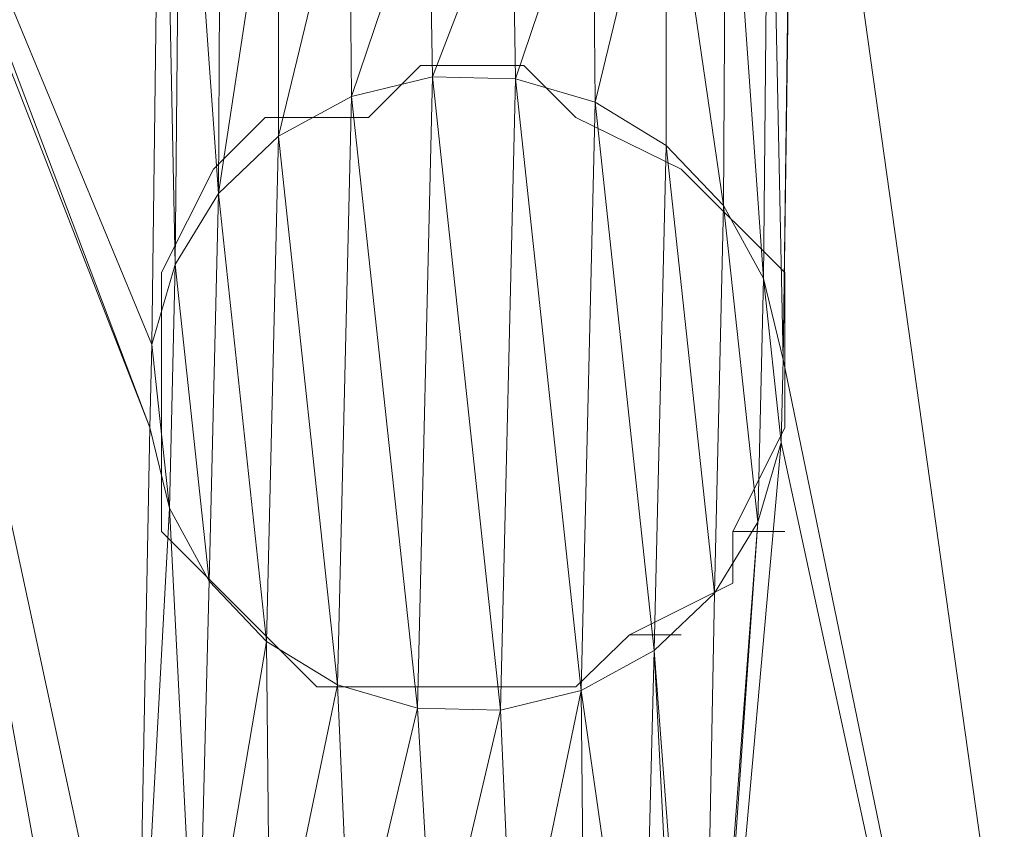
# Model space of a CAD drawing. Units: millimetres. Extents: x 1230.5 to 1265.9, y 474.6 to 485.
# Drawn here: x 1239.4 to 1239.4, y 476.8 to 476.8 of the extents above; entities that cross this region are included whole.
import ezdxf

# ---------------------------------------------------------------- set-up
doc = ezdxf.new("R2010")
doc.units = ezdxf.units.MM
doc.layers.get('0').update_dxf_attribs({"lineweight": 0})
doc.layers.add('Muebles', color=3, linetype='Continuous', lineweight=0)

# ---------------------------------------------------------------- blocks, each defined once
blk = doc.blocks.new('phoness')
at = {"layer": 'Muebles', "ltscale": 0.01, "extrusion": (0, 1, 0)}
for p, q in [((-20.74153, 24.17462, 1.34344), (-20.74153, 24.17462, 1.59344)), ((-20.67628, 24.17306, 1.34344), (-20.67628, 24.17306, 1.59344)), ((-20.80495, 24.15924, 1.34344), (-20.80495, 24.15924, 1.59344)), ((-20.61366, 24.15467, 1.34344), (-20.61366, 24.15467, 1.59344)), ((-20.86223, 24.12797, 1.34344), (-20.86223, 24.12797, 1.59344)), ((-20.55794, 24.1207, 1.34344), (-20.55794, 24.1207, 1.59344)), ((-20.90947, 24.08293, 1.34344), (-20.90947, 24.08293, 1.59344)), ((-20.51291, 24.07347, 1.34344), (-20.51291, 24.07347, 1.59344)), ((-20.94344, 24.02721, 1.34344), (-20.94344, 24.02721, 1.59344)), ((-20.48163, 24.01618, 1.34344), (-20.48163, 24.01618, 1.59344)), ((-20.96183, 23.96459, 1.34344), (-20.96183, 23.96459, 1.59344)), ((-20.46625, 23.95276, 1.34344), (-20.46625, 23.95276, 1.59344)), ((-20.96339, 23.89935, 1.34344), (-20.96339, 23.89935, 1.59344)), ((-20.46781, 23.88751, 1.34344), (-20.46781, 23.88751, 1.59344)), ((-20.94801, 23.83592, 1.34344), (-20.94801, 23.83592, 1.59344)), ((-20.4862, 23.8249, 1.34344), (-20.4862, 23.8249, 1.59344)), ((-20.91673, 23.77864, 1.34344), (-20.91673, 23.77864, 1.59344)), ((-20.52017, 23.76917, 1.34344), (-20.52017, 23.76917, 1.59344)), ((-20.8717, 23.7314, 1.34344), (-20.8717, 23.7314, 1.59344)), ((-20.56741, 23.72414, 1.34344), (-20.56741, 23.72414, 1.59344)), ((-20.81598, 23.69743, 1.34344), (-20.81598, 23.69743, 1.59344)), ((-20.62469, 23.69287, 1.34344), (-20.62469, 23.69287, 1.59344)), ((-20.75336, 23.67904, 1.34344), (-20.75336, 23.67904, 1.59344)), ((-20.68811, 23.67748, 1.34344), (-20.68811, 23.67748, 1.59344))]:
    blk.add_line(p, q, dxfattribs=at)
at = {"layer": 'Muebles', "ltscale": 0.01}
blk.add_lwpolyline([(-20.4981, 24.08408), (-20.4981, 24.00282), (-20.45748, 23.96219), (-20.45748, 23.88094), (-20.4981, 23.84031), (-20.53873, 23.75749), (-20.61999, 23.67624), (-20.74187, 23.67624), (-20.82313, 23.71686), (-20.86375, 23.71686), (-20.90438, 23.79812), (-20.94501, 23.84031), (-20.94501, 24.04345), (-20.82313, 24.16533), (-20.61999, 24.16533), (-20.53873, 24.12471)], close=True, dxfattribs=at)
for points in [[(-20.94501, 24.04345), (-20.82313, 24.16533)], [(-20.82313, 24.16533), (-20.61999, 24.16533)], [(-20.53873, 24.12471), (-20.61999, 24.16533)], [(-20.4981, 24.08408), (-20.53873, 24.12471)], [(-20.4981, 24.00282), (-20.4981, 24.08408)], [(-20.94501, 23.84031), (-20.94501, 24.04345)], [(-20.45748, 23.96219), (-20.4981, 24.00282)], [(-20.45748, 23.88094), (-20.45748, 23.96219)], [(-20.4981, 23.84031), (-20.45748, 23.88094)], [(-20.94501, 23.84031), (-20.90438, 23.79812)], [(-20.53873, 23.75749), (-20.4981, 23.84031)], [(-20.90438, 23.79812), (-20.86375, 23.71686)], [(-20.61999, 23.67624), (-20.53873, 23.75749)], [(-20.86375, 23.71686), (-20.82313, 23.71686)], [(-20.82313, 23.71686), (-20.74187, 23.67624)], [(-20.74187, 23.67624), (-20.61999, 23.67624)]]:
    blk.add_lwpolyline(points, dxfattribs=at)
at = {"layer": 'Muebles', "ltscale": 0.01, "flags": 128}
for points in [[(-20.90438, 23.79812), (-20.90438, 23.75749)], [(-20.82313, 23.71686), (-20.82313, 23.67624)]]:
    blk.add_lwpolyline(points, dxfattribs=at)
at = {"layer": 'Muebles', "ltscale": 0.01}
for points in [[(-20.46781, 23.88751, 1.34344), (-20.46625, 23.95276, 1.34344), (-20.48163, 24.01618, 1.34344), (-20.51291, 24.07347, 1.34344), (-20.55794, 24.1207, 1.34344), (-20.61366, 24.15467, 1.34344), (-20.67628, 24.17306, 1.34344), (-20.74153, 24.17462, 1.34344), (-20.80495, 24.15924, 1.34344), (-20.86223, 24.12797, 1.34344), (-20.90947, 24.08293, 1.34344), (-20.94344, 24.02721, 1.34344), (-20.96183, 23.96459, 1.34344), (-20.96339, 23.89935, 1.34344), (-20.94801, 23.83592, 1.34344), (-20.91673, 23.77864, 1.34344), (-20.8717, 23.7314, 1.34344), (-20.81598, 23.69743, 1.34344), (-20.75336, 23.67904, 1.34344), (-20.68811, 23.67748, 1.34344), (-20.62469, 23.69287, 1.34344), (-20.56741, 23.72414, 1.34344), (-20.52017, 23.76917, 1.34344), (-20.4862, 23.8249, 1.34344), (-20.46781, 23.88751, 1.34344)], [(-20.55794, 24.1207, 1.59344), (-20.61366, 24.15467, 1.59344), (-20.67628, 24.17306, 1.59344), (-20.74153, 24.17462, 1.59344), (-20.80495, 24.15924, 1.59344), (-20.86223, 24.12797, 1.59344), (-20.90947, 24.08293, 1.59344), (-20.94344, 24.02721, 1.59344), (-20.96183, 23.96459, 1.59344), (-20.96339, 23.89935, 1.59344), (-20.94801, 23.83592, 1.59344), (-20.91673, 23.77864, 1.59344), (-20.8717, 23.7314, 1.59344), (-20.81598, 23.69743, 1.59344), (-20.75336, 23.67904, 1.59344), (-20.68811, 23.67748, 1.59344), (-20.62469, 23.69287, 1.59344), (-20.56741, 23.72414, 1.59344), (-20.52017, 23.76917, 1.59344), (-20.4862, 23.8249, 1.59344), (-20.46781, 23.88751, 1.59344), (-20.46625, 23.95276, 1.59344), (-20.48163, 24.01618, 1.59344), (-20.51291, 24.07347, 1.59344), (-20.55794, 24.1207, 1.59344)]]:
    blk.add_polyline3d(points, close=True, dxfattribs=at)
mesh = blk.add_polyface(dxfattribs=at)
corners = [(-18.73015, 29.23839, -0.15656), (-25.98015, 19.98839, -0.15656), (-18.73015, 19.98839, -0.15656), (-25.98015, 29.23839, -0.15656)]
mesh.append_faces([[corners[k] for k in face] for face in [(0, 1, 2), (1, 0, 3)]], dxfattribs={"vtx0": -1})
mesh = blk.add_polyface(dxfattribs=at)
corners = [(-20.91673, 23.77864, 1.34344), (-21.40498, 23.74149, 1.34344), (-20.8717, 23.7314, 1.34344), (-21.34156, 23.75687, 1.34344), (-21.28428, 23.78814, 1.34344), (-20.94801, 23.83592, 1.34344), (-21.23704, 23.83317, 1.34344), (-21.20307, 23.8889, 1.34344), (-20.96339, 23.89935, 1.34344), (-21.18468, 23.95152, 1.34344), (-20.96183, 23.96459, 1.34344), (-21.18312, 24.01676, 1.34344), (-20.94344, 24.02721, 1.34344), (-21.1985, 24.08019, 1.34344), (-20.90947, 24.08293, 1.34344), (-21.22978, 24.13747, 1.34344), (-20.86223, 24.12797, 1.34344), (-20.80495, 24.15924, 1.34344), (-21.27481, 24.18471, 1.34344), (-20.74153, 24.17462, 1.34344), (-22.23536, 23.35849, 1.34344), (-23.31392, 20.44694, 1.34344), (-22.23536, 20.35849, 1.34344), (-23.31392, 28.94694, 1.34344), (-21.66488, 23.89993, 1.34344), (-21.63361, 23.84264, 1.34344), (-21.58857, 23.79541, 1.34344), (-21.53285, 23.76144, 1.34344), (-21.47023, 23.74304, 1.34344), (-20.75336, 23.67904, 1.34344), (-20.68811, 23.67748, 1.34344), (-20.02824, 23.66838, 1.34344), (-20.81598, 23.69743, 1.34344), (-21.67203, 24.65691, 1.34344), (-21.52182, 24.22324, 1.34344), (-21.4584, 24.23863, 1.34344), (-21.47738, 24.50003, 1.34344), (-20.81043, 24.4084, 1.34344), (-20.74518, 24.40684, 1.34344), (-18.82659, 20.08944, 1.34344), (-19.48536, 20.35849, 1.34344), (-25.82029, 20.08944, 1.34344), (-20.02512, 24.45386, 1.34344), (-21.33053, 24.21868, 1.34344), (-21.39315, 24.23707, 1.34344), (-25.56392, 20.44694, 1.34344), (-25.82029, 29.13735, 1.34344)]
mesh.append_faces([[corners[k] for k in face] for face in [(0, 1, 2), (1, 0, 3), (3, 0, 4), (4, 5, 6), (6, 5, 7), (7, 8, 9), (9, 10, 11), (11, 12, 13), (13, 14, 15), (15, 17, 18), (20, 21, 22), (21, 20, 23), (24, 20, 25), (25, 20, 26), (26, 20, 27), (27, 20, 28), (29, 20, 30), (28, 32, 1), (37, 35, 38), (39, 40, 41), (18, 42, 43), (43, 42, 44), (44, 42, 35), (41, 45, 46), (22, 41, 40), (45, 22, 21)]], dxfattribs={"vtx0": -1, "vtx1": -1})
mesh.append_faces([[corners[k] for k in face] for face in [(28, 20, 29), (30, 20, 31), (36, 35, 37), (19, 42, 18), (35, 42, 38), (45, 41, 22)]], dxfattribs={"vtx0": -1, "vtx1": -1, "vtx2": -1})
mesh.append_faces([[corners[k] for k in face] for face in [(4, 0, 5), (7, 5, 8), (9, 8, 10), (11, 10, 12), (13, 12, 14), (15, 14, 16), (15, 16, 17), (18, 17, 19), (28, 29, 32), (1, 32, 2), (33, 34, 35)]], dxfattribs={"vtx0": -1, "vtx2": -1})
mesh = blk.add_polyface(dxfattribs=at)
corners = [(-23.31392, 28.94694, 1.34344), (-22.23536, 23.35849, 1.34344), (-21.66488, 23.89993, 1.34344), (-21.68026, 23.96335, 1.34344), (-21.6787, 24.02859, 1.34344), (-21.66031, 24.09121, 1.34344), (-21.62634, 24.14694, 1.34344), (-21.5791, 24.19197, 1.34344), (-21.52182, 24.22324, 1.34344), (-21.67203, 24.65691, 1.34344), (-21.68741, 24.72033, 1.34344), (-21.68585, 24.78558, 1.34344), (-21.66746, 24.8482, 1.34344), (-21.63349, 24.90392, 1.34344), (-21.58625, 24.94895, 1.34344), (-21.52897, 24.98023, 1.34344), (-21.46555, 24.99561, 1.34344), (-21.64159, 25.40163, 1.34344), (-21.65697, 25.46505, 1.34344), (-21.65541, 25.5303, 1.34344), (-21.63702, 25.59292, 1.34344), (-21.60305, 25.64864, 1.34344), (-21.55581, 25.69367, 1.34344), (-22.2231, 26.98284, 1.34344), (-21.49853, 25.72495, 1.34344), (-21.43511, 25.74033, 1.34344), (-21.57287, 26.01116, 1.34344), (-21.60414, 26.06844, 1.34344), (-21.61952, 26.13187, 1.34344), (-21.61796, 26.19711, 1.34344), (-21.59957, 26.25973, 1.34344), (-21.5656, 26.31546, 1.34344), (-21.51836, 26.36049, 1.34344), (-21.46108, 26.39176, 1.34344), (-22.2231, 27.34914, 1.34344), (-22.2231, 27.71543, 1.34344), (-22.2231, 28.00168, 1.34344), (-22.2231, 28.31476, 1.34344), (-22.2231, 28.55331, 1.34344), (-22.2231, 28.76562, 1.34344), (-22.2231, 28.98284, 1.34344), (-25.56392, 28.94694, 1.34344), (-25.82029, 29.13735, 1.34344), (-25.56392, 20.44694, 1.34344), (-18.82659, 29.13735, 1.34344)]
mesh.append_faces([[corners[k] for k in face] for face in [(0, 40, 41), (42, 40, 44)]], dxfattribs={"vtx0": -1, "vtx1": -1})
mesh.append_faces([[corners[k] for k in face] for face in [(0, 1, 2), (0, 8, 9), (0, 16, 17), (0, 22, 23), (23, 25, 26), (42, 41, 40)]], dxfattribs={"vtx0": -1, "vtx1": -1, "vtx2": -1})
mesh.append_faces([[corners[k] for k in face] for face in [(0, 2, 3), (0, 3, 4), (0, 4, 5), (0, 5, 6), (0, 6, 7), (0, 7, 8), (0, 9, 10), (0, 10, 11), (0, 11, 12), (0, 12, 13), (0, 13, 14), (0, 14, 15), (0, 15, 16), (0, 17, 18), (0, 18, 19), (0, 19, 20), (0, 20, 21), (0, 21, 22), (23, 22, 24), (23, 24, 25), (23, 26, 27), (23, 27, 28), (23, 28, 29), (23, 29, 30), (23, 30, 31), (23, 31, 32), (23, 32, 33), (0, 23, 34), (0, 34, 35), (0, 35, 36), (0, 36, 37), (0, 37, 38), (0, 38, 39), (0, 39, 40), (42, 43, 41)]], dxfattribs={"vtx0": -1, "vtx2": -1})
mesh = blk.add_polyface(dxfattribs=at)
corners = [(-20.09628, 25.85912, 1.34344), (-21.43511, 25.74033, 1.34344), (-20.03104, 25.85756, 1.34344), (-21.40949, 25.91156, 1.34344), (-20.1589, 25.87751, 1.34344), (-20.75952, 25.89429, 1.34344), (-20.69427, 25.89273, 1.34344), (-18.98703, 26.98284, 1.34344), (-18.82659, 20.08944, 1.34344), (-18.82659, 29.13735, 1.34344), (-19.82321, 24.60127, 1.34344), (-19.80482, 24.66389, 1.34344), (-19.80326, 24.72914, 1.34344), (-19.81864, 24.79256, 1.34344), (-19.84991, 24.84984, 1.34344), (-19.89495, 24.89708, 1.34344), (-19.95067, 24.93105, 1.34344), (-20.01329, 24.94944, 1.34344), (-19.84326, 25.30377, 1.34344), (-19.82487, 25.36638, 1.34344), (-19.82331, 25.43163, 1.34344), (-19.83869, 25.49505, 1.34344), (-20.09858, 25.65349, 1.34344), (-19.8631, 25.94925, 1.34344), (-19.91033, 25.90422, 1.34344), (-19.96762, 25.87294, 1.34344), (-20.63522, 25.6651, 1.34344), (-20.69784, 25.68349, 1.34344), (-20.76308, 25.68505, 1.34344), (-21.25152, 25.68641, 1.34344), (-21.30724, 25.72038, 1.34344), (-20.21463, 25.91148, 1.34344), (-20.63085, 25.90811, 1.34344), (-20.57357, 25.93938, 1.34344), (-20.25966, 25.95872, 1.34344), (-20.52633, 25.98442, 1.34344), (-20.29093, 26.016, 1.34344), (-20.50776, 25.33533, 1.34344), (-20.30507, 25.31479, 1.34344), (-20.32045, 25.37822, 1.34344), (-20.48937, 25.39794, 1.34344), (-20.31889, 25.44346, 1.34344), (-20.48781, 25.46319, 1.34344), (-20.3005, 25.50608, 1.34344), (-20.50319, 25.52661, 1.34344), (-20.26653, 25.5618, 1.34344), (-20.53446, 25.5839, 1.34344), (-20.21929, 25.60684, 1.34344), (-20.5795, 25.63113, 1.34344), (-20.16201, 25.63811, 1.34344)]
mesh.append_faces([[corners[k] for k in face] for face in [(0, 1, 2), (5, 4, 6), (10, 7, 11), (11, 7, 12), (12, 7, 13), (13, 7, 14), (14, 7, 15), (15, 7, 16), (16, 7, 17), (18, 7, 19), (19, 7, 20), (20, 7, 21), (26, 25, 27), (27, 2, 28), (29, 2, 30), (31, 6, 4), (6, 31, 32), (32, 31, 33), (33, 34, 35), (37, 39, 40), (40, 41, 42), (42, 43, 44), (44, 45, 46), (46, 47, 48), (48, 49, 26)]], dxfattribs={"vtx0": -1, "vtx1": -1})
mesh.append_faces([[corners[k] for k in face] for face in [(3, 4, 5), (17, 7, 18), (22, 25, 26), (28, 2, 29)]], dxfattribs={"vtx0": -1, "vtx1": -1, "vtx2": -1})
mesh.append_faces([[corners[k] for k in face] for face in [(3, 0, 4), (7, 8, 9), (22, 23, 24), (22, 24, 25), (27, 25, 2), (33, 31, 34), (35, 34, 36), (37, 38, 39), (40, 39, 41), (42, 41, 43), (44, 43, 45), (46, 45, 47), (48, 47, 49), (26, 49, 22)]], dxfattribs={"vtx0": -1, "vtx2": -1})
mesh = blk.add_polyface(dxfattribs=at)
corners = [(-20.1561, 23.68833, 1.34344), (-20.68811, 23.67748, 1.34344), (-20.09349, 23.66994, 1.34344), (-20.62469, 23.69287, 1.34344), (-20.21183, 23.7223, 1.34344), (-20.56741, 23.72414, 1.34344), (-20.25686, 23.76954, 1.34344), (-20.52017, 23.76917, 1.34344), (-20.4862, 23.8249, 1.34344), (-20.28813, 23.82682, 1.34344), (-20.46781, 23.88751, 1.34344), (-20.30352, 23.89025, 1.34344), (-20.46625, 23.95276, 1.34344), (-20.30196, 23.95549, 1.34344), (-20.48163, 24.01618, 1.34344), (-20.28357, 24.01811, 1.34344), (-20.51291, 24.07347, 1.34344), (-20.2496, 24.07383, 1.34344), (-20.55794, 24.1207, 1.34344), (-20.20236, 24.11887, 1.34344), (-20.14508, 24.15014, 1.34344), (-20.61366, 24.15467, 1.34344), (-20.08165, 24.16552, 1.34344), (-20.67628, 24.17306, 1.34344), (-20.62448, 24.4535, 1.34344), (-20.09037, 24.45542, 1.34344), (-20.57724, 24.49853, 1.34344), (-20.02512, 24.45386, 1.34344), (-20.02824, 23.66838, 1.34344), (-19.48536, 20.35849, 1.34344), (-18.82659, 20.08944, 1.34344), (-18.98703, 26.98284, 1.34344), (-19.48536, 23.35849, 1.34344), (-19.80793, 23.87841, 1.34344), (-19.82633, 23.8158, 1.34344), (-19.8603, 23.76007, 1.34344), (-19.90753, 23.71504, 1.34344), (-19.96482, 23.68376, 1.34344), (-22.23536, 23.35849, 1.34344), (-19.95379, 24.14557, 1.34344), (-19.82321, 24.60127, 1.34344), (-20.01641, 24.16396, 1.34344), (-19.85718, 24.54555, 1.34344), (-19.90442, 24.50051, 1.34344), (-19.9617, 24.46924, 1.34344), (-20.74153, 24.17462, 1.34344), (-20.74518, 24.40684, 1.34344), (-20.68176, 24.42223, 1.34344)]
mesh.append_faces([[corners[k] for k in face] for face in [(0, 1, 2), (1, 0, 3), (3, 4, 5), (5, 6, 7), (7, 6, 8), (8, 9, 10), (10, 11, 12), (12, 13, 14), (14, 15, 16), (16, 17, 18), (18, 20, 21), (21, 22, 23), (24, 25, 26), (25, 24, 27), (29, 31, 32), (32, 28, 38), (39, 40, 41), (41, 40, 22), (23, 44, 45), (46, 27, 47), (47, 27, 24)]], dxfattribs={"vtx0": -1, "vtx1": -1})
mesh.append_faces([[corners[k] for k in face] for face in [(29, 30, 31), (22, 44, 23)]], dxfattribs={"vtx0": -1, "vtx1": -1, "vtx2": -1})
mesh.append_faces([[corners[k] for k in face] for face in [(3, 0, 4), (5, 4, 6), (8, 6, 9), (10, 9, 11), (12, 11, 13), (14, 13, 15), (16, 15, 17), (18, 17, 19), (18, 19, 20), (21, 20, 22), (1, 28, 2), (32, 33, 34), (32, 34, 35), (32, 35, 36), (32, 36, 37), (32, 37, 28), (22, 40, 42), (22, 42, 43), (22, 43, 44), (45, 44, 27)]], dxfattribs={"vtx0": -1, "vtx2": -1})
mesh = blk.add_polyface(dxfattribs=at)
corners = [(-20.57724, 24.49853, 1.34344), (-20.09037, 24.45542, 1.34344), (-20.15299, 24.47381, 1.34344), (-20.20871, 24.50778, 1.34344), (-20.54327, 24.55426, 1.34344), (-20.25374, 24.55502, 1.34344), (-20.52488, 24.61687, 1.34344), (-20.28502, 24.6123, 1.34344), (-20.3004, 24.67572, 1.34344), (-20.52332, 24.68212, 1.34344), (-20.29884, 24.74097, 1.34344), (-20.5387, 24.74554, 1.34344), (-20.28045, 24.80359, 1.34344), (-20.56998, 24.80283, 1.34344), (-20.61501, 24.85006, 1.34344), (-20.24648, 24.85931, 1.34344), (-20.67073, 24.88403, 1.34344), (-20.19924, 24.90434, 1.34344), (-20.73335, 24.90242, 1.34344), (-20.7986, 24.90398, 1.34344), (-20.11042, 25.15791, 1.34344), (-21.46555, 24.99561, 1.34344), (-20.04517, 25.15635, 1.34344), (-20.77492, 25.18947, 1.34344), (-20.70967, 25.18791, 1.34344), (-20.17303, 25.1763, 1.34344), (-19.48536, 23.35849, 1.34344), (-18.98703, 26.98284, 1.34344), (-19.80793, 23.87841, 1.34344), (-19.80638, 23.94366, 1.34344), (-19.82176, 24.00708, 1.34344), (-19.85303, 24.06437, 1.34344), (-19.89807, 24.1116, 1.34344), (-19.95379, 24.14557, 1.34344), (-19.82321, 24.60127, 1.34344), (-20.01329, 24.94944, 1.34344), (-19.84326, 25.30377, 1.34344), (-19.87723, 25.24804, 1.34344), (-20.07854, 24.951, 1.34344), (-19.92447, 25.20301, 1.34344), (-19.98175, 25.17173, 1.34344), (-21.33768, 24.97566, 1.34344), (-20.22876, 25.21027, 1.34344), (-20.64625, 25.20329, 1.34344), (-20.58896, 25.23457, 1.34344), (-20.27379, 25.25751, 1.34344), (-20.54173, 25.2796, 1.34344), (-20.30507, 25.31479, 1.34344), (-20.50776, 25.33533, 1.34344), (-21.28196, 24.94169, 1.34344), (-20.14196, 24.93562, 1.34344)]
mesh.append_faces([[corners[k] for k in face] for face in [(0, 3, 4), (4, 5, 6), (6, 8, 9), (9, 10, 11), (11, 12, 13), (13, 12, 14), (14, 15, 16), (16, 17, 18), (18, 17, 19), (20, 21, 22), (23, 20, 24), (28, 27, 29), (29, 27, 30), (30, 27, 31), (31, 27, 32), (32, 27, 33), (35, 37, 38), (42, 24, 25), (24, 42, 43), (43, 42, 44), (44, 45, 46), (46, 47, 48)]], dxfattribs={"vtx0": -1, "vtx1": -1})
mesh.append_faces([[corners[k] for k in face] for face in [(26, 27, 28), (33, 27, 34), (38, 22, 41)]], dxfattribs={"vtx0": -1, "vtx1": -1, "vtx2": -1})
mesh.append_faces([[corners[k] for k in face] for face in [(0, 1, 2), (0, 2, 3), (4, 3, 5), (6, 5, 7), (6, 7, 8), (9, 8, 10), (11, 10, 12), (14, 12, 15), (16, 15, 17), (24, 20, 25), (35, 36, 37), (38, 37, 39), (38, 39, 40), (38, 40, 22), (44, 42, 45), (46, 45, 47), (49, 17, 50), (49, 50, 38)]], dxfattribs={"vtx0": -1, "vtx2": -1})
mesh = blk.add_polyface(dxfattribs=at)
corners = [(-21.67203, 24.65691, 1.34344), (-21.4584, 24.23863, 1.34344), (-21.64076, 24.59963, 1.34344), (-21.59572, 24.55239, 1.34344), (-21.54, 24.51842, 1.34344), (-21.47738, 24.50003, 1.34344), (-20.81043, 24.4084, 1.34344), (-20.87305, 24.42679, 1.34344), (-20.92877, 24.46076, 1.34344), (-21.41214, 24.49847, 1.34344), (-21.64159, 25.40163, 1.34344), (-21.46555, 24.99561, 1.34344), (-21.61031, 25.34435, 1.34344), (-21.56528, 25.29711, 1.34344), (-21.50956, 25.26314, 1.34344), (-21.44694, 25.24475, 1.34344), (-20.77492, 25.18947, 1.34344), (-20.11042, 25.15791, 1.34344), (-20.83753, 25.20786, 1.34344), (-21.38169, 25.24319, 1.34344), (-20.89326, 25.24183, 1.34344), (-21.33768, 24.97566, 1.34344), (-20.04517, 25.15635, 1.34344), (-21.4003, 24.99405, 1.34344), (-20.93829, 25.28907, 1.34344), (-21.31827, 25.25857, 1.34344), (-21.26099, 25.28984, 1.34344), (-20.96957, 25.34635, 1.34344), (-21.21375, 25.33488, 1.34344), (-20.97381, 24.508, 1.34344), (-21.34871, 24.51385, 1.34344), (-21.00508, 24.56528, 1.34344), (-21.29143, 24.54512, 1.34344), (-21.24419, 24.59016, 1.34344), (-21.02046, 24.62871, 1.34344), (-21.21022, 24.64588, 1.34344), (-21.0189, 24.69395, 1.34344), (-21.19183, 24.7085, 1.34344), (-21.00051, 24.75657, 1.34344), (-21.19027, 24.77374, 1.34344), (-20.96654, 24.81229, 1.34344), (-21.20565, 24.83717, 1.34344), (-20.9193, 24.85733, 1.34344), (-21.23693, 24.89445, 1.34344), (-20.86202, 24.8886, 1.34344), (-20.7986, 24.90398, 1.34344), (-21.28196, 24.94169, 1.34344), (-20.19924, 24.90434, 1.34344), (-20.07854, 24.951, 1.34344)]
mesh.append_faces([[corners[k] for k in face] for face in [(0, 1, 2), (2, 1, 3), (3, 1, 4), (4, 1, 5), (5, 8, 9), (10, 11, 12), (12, 11, 13), (13, 11, 14), (14, 11, 15), (15, 18, 19), (21, 22, 23), (23, 22, 11), (24, 19, 20), (19, 24, 25), (25, 24, 26), (26, 27, 28), (29, 9, 8), (9, 29, 30), (30, 31, 32), (32, 31, 33), (33, 34, 35), (35, 36, 37), (37, 38, 39), (39, 40, 41), (41, 42, 43), (43, 45, 46), (46, 48, 21)]], dxfattribs={"vtx0": -1, "vtx1": -1})
mesh.append_faces([[corners[k] for k in face] for face in [(15, 11, 16), (16, 11, 17), (46, 45, 47)]], dxfattribs={"vtx0": -1, "vtx1": -1, "vtx2": -1})
mesh.append_faces([[corners[k] for k in face] for face in [(5, 6, 7), (5, 7, 8), (15, 16, 18), (19, 18, 20), (26, 24, 27), (30, 29, 31), (33, 31, 34), (35, 34, 36), (37, 36, 38), (39, 38, 40), (41, 40, 42), (43, 42, 44), (43, 44, 45)]], dxfattribs={"vtx0": -1, "vtx2": -1})
mesh = blk.add_polyface(dxfattribs=at)
corners = [(-20.62469, 23.69287, 1.59344), (-20.75336, 23.67904, 1.59344), (-20.68811, 23.67748, 1.59344), (-20.81598, 23.69743, 1.59344), (-20.56741, 23.72414, 1.59344), (-20.8717, 23.7314, 1.59344), (-20.52017, 23.76917, 1.59344), (-20.91673, 23.77864, 1.59344), (-20.4862, 23.8249, 1.59344), (-20.94801, 23.83592, 1.59344), (-20.46781, 23.88751, 1.59344), (-20.96339, 23.89935, 1.59344), (-20.46625, 23.95276, 1.59344), (-20.96183, 23.96459, 1.59344), (-20.48163, 24.01618, 1.59344), (-20.94344, 24.02721, 1.59344), (-20.51291, 24.07347, 1.59344), (-20.90947, 24.08293, 1.59344), (-20.55794, 24.1207, 1.59344), (-20.86223, 24.12797, 1.59344), (-20.61366, 24.15467, 1.59344), (-20.80495, 24.15924, 1.59344), (-20.67628, 24.17306, 1.59344), (-20.74153, 24.17462, 1.59344)]
mesh.append_faces([[corners[k] for k in face] for face in [(0, 1, 2), (21, 22, 23)]], dxfattribs={"vtx0": -1})
mesh.append_faces([[corners[k] for k in face] for face in [(1, 0, 3), (3, 4, 5), (5, 6, 7), (7, 8, 9), (9, 10, 11), (11, 12, 13), (13, 14, 15), (15, 16, 17), (17, 18, 19), (19, 20, 21)]], dxfattribs={"vtx0": -1, "vtx1": -1})
mesh.append_faces([[corners[k] for k in face] for face in [(3, 0, 4), (5, 4, 6), (7, 6, 8), (9, 8, 10), (11, 10, 12), (13, 12, 14), (15, 14, 16), (17, 16, 18), (19, 18, 20), (21, 20, 22)]], dxfattribs={"vtx0": -1, "vtx2": -1})
mesh = blk.add_polyface(dxfattribs=at)
corners = [(-20.74153, 24.17462, 1.59344), (-20.80495, 24.15924, 1.34344), (-20.80495, 24.15924, 1.59344), (-20.74153, 24.17462, 1.34344)]
mesh.append_faces([[corners[k] for k in face] for face in [(0, 1, 2), (1, 0, 3)]], dxfattribs={"vtx0": -1})
mesh = blk.add_polyface(dxfattribs=at)
corners = [(-20.67628, 24.17306, 1.59344), (-20.74153, 24.17462, 1.34344), (-20.74153, 24.17462, 1.59344), (-20.67628, 24.17306, 1.34344)]
mesh.append_faces([[corners[k] for k in face] for face in [(0, 1, 2), (1, 0, 3)]], dxfattribs={"vtx0": -1})
mesh = blk.add_polyface(dxfattribs=at)
corners = [(-20.61366, 24.15467, 1.59344), (-20.67628, 24.17306, 1.34344), (-20.67628, 24.17306, 1.59344), (-20.61366, 24.15467, 1.34344)]
mesh.append_faces([[corners[k] for k in face] for face in [(0, 1, 2), (1, 0, 3)]], dxfattribs={"vtx0": -1})
mesh = blk.add_polyface(dxfattribs=at)
corners = [(-20.80495, 24.15924, 1.59344), (-20.86223, 24.12797, 1.34344), (-20.86223, 24.12797, 1.59344), (-20.80495, 24.15924, 1.34344)]
mesh.append_faces([[corners[k] for k in face] for face in [(0, 1, 2), (1, 0, 3)]], dxfattribs={"vtx0": -1})
mesh = blk.add_polyface(dxfattribs=at)
corners = [(-20.55794, 24.1207, 1.59344), (-20.61366, 24.15467, 1.34344), (-20.61366, 24.15467, 1.59344), (-20.55794, 24.1207, 1.34344)]
mesh.append_faces([[corners[k] for k in face] for face in [(0, 1, 2), (1, 0, 3)]], dxfattribs={"vtx0": -1})
mesh = blk.add_polyface(dxfattribs=at)
corners = [(-20.86223, 24.12797, 1.59344), (-20.90947, 24.08293, 1.34344), (-20.90947, 24.08293, 1.59344), (-20.86223, 24.12797, 1.34344)]
mesh.append_faces([[corners[k] for k in face] for face in [(0, 1, 2), (1, 0, 3)]], dxfattribs={"vtx0": -1})
mesh = blk.add_polyface(dxfattribs=at)
corners = [(-20.51291, 24.07347, 1.34344), (-20.55794, 24.1207, 1.59344), (-20.51291, 24.07347, 1.59344), (-20.55794, 24.1207, 1.34344)]
mesh.append_faces([[corners[k] for k in face] for face in [(0, 1, 2), (1, 0, 3)]], dxfattribs={"vtx0": -1})
mesh = blk.add_polyface(dxfattribs=at)
corners = [(-20.90947, 24.08293, 1.34344), (-20.94344, 24.02721, 1.59344), (-20.90947, 24.08293, 1.59344), (-20.94344, 24.02721, 1.34344)]
mesh.append_faces([[corners[k] for k in face] for face in [(0, 1, 2), (1, 0, 3)]], dxfattribs={"vtx0": -1})
mesh = blk.add_polyface(dxfattribs=at)
corners = [(-20.48163, 24.01618, 1.34344), (-20.51291, 24.07347, 1.59344), (-20.48163, 24.01618, 1.59344), (-20.51291, 24.07347, 1.34344)]
mesh.append_faces([[corners[k] for k in face] for face in [(0, 1, 2), (1, 0, 3)]], dxfattribs={"vtx0": -1})
mesh = blk.add_polyface(dxfattribs=at)
corners = [(-20.94344, 24.02721, 1.34344), (-20.96183, 23.96459, 1.59344), (-20.94344, 24.02721, 1.59344), (-20.96183, 23.96459, 1.34344)]
mesh.append_faces([[corners[k] for k in face] for face in [(0, 1, 2), (1, 0, 3)]], dxfattribs={"vtx0": -1})
mesh = blk.add_polyface(dxfattribs=at)
corners = [(-20.46625, 23.95276, 1.34344), (-20.48163, 24.01618, 1.59344), (-20.46625, 23.95276, 1.59344), (-20.48163, 24.01618, 1.34344)]
mesh.append_faces([[corners[k] for k in face] for face in [(0, 1, 2), (1, 0, 3)]], dxfattribs={"vtx0": -1})
mesh = blk.add_polyface(dxfattribs=at)
corners = [(-20.96183, 23.96459, 1.34344), (-20.96339, 23.89935, 1.59344), (-20.96183, 23.96459, 1.59344), (-20.96339, 23.89935, 1.34344)]
mesh.append_faces([[corners[k] for k in face] for face in [(0, 1, 2), (1, 0, 3)]], dxfattribs={"vtx0": -1})
mesh = blk.add_polyface(dxfattribs=at)
corners = [(-20.46781, 23.88751, 1.34344), (-20.46625, 23.95276, 1.59344), (-20.46781, 23.88751, 1.59344), (-20.46625, 23.95276, 1.34344)]
mesh.append_faces([[corners[k] for k in face] for face in [(0, 1, 2), (1, 0, 3)]], dxfattribs={"vtx0": -1})
mesh = blk.add_polyface(dxfattribs=at)
corners = [(-20.96339, 23.89935, 1.34344), (-20.94801, 23.83592, 1.59344), (-20.96339, 23.89935, 1.59344), (-20.94801, 23.83592, 1.34344)]
mesh.append_faces([[corners[k] for k in face] for face in [(0, 1, 2), (1, 0, 3)]], dxfattribs={"vtx0": -1})
mesh = blk.add_polyface(dxfattribs=at)
corners = [(-20.4862, 23.8249, 1.59344), (-20.46781, 23.88751, 1.34344), (-20.46781, 23.88751, 1.59344), (-20.4862, 23.8249, 1.34344)]
mesh.append_faces([[corners[k] for k in face] for face in [(0, 1, 2), (1, 0, 3)]], dxfattribs={"vtx0": -1})
mesh = blk.add_polyface(dxfattribs=at)
corners = [(-20.94801, 23.83592, 1.34344), (-20.91673, 23.77864, 1.59344), (-20.94801, 23.83592, 1.59344), (-20.91673, 23.77864, 1.34344)]
mesh.append_faces([[corners[k] for k in face] for face in [(0, 1, 2), (1, 0, 3)]], dxfattribs={"vtx0": -1})
mesh = blk.add_polyface(dxfattribs=at)
corners = [(-20.52017, 23.76917, 1.34344), (-20.4862, 23.8249, 1.59344), (-20.52017, 23.76917, 1.59344), (-20.4862, 23.8249, 1.34344)]
mesh.append_faces([[corners[k] for k in face] for face in [(0, 1, 2), (1, 0, 3)]], dxfattribs={"vtx0": -1})
mesh = blk.add_polyface(dxfattribs=at)
corners = [(-20.91673, 23.77864, 1.34344), (-20.8717, 23.7314, 1.59344), (-20.91673, 23.77864, 1.59344), (-20.8717, 23.7314, 1.34344)]
mesh.append_faces([[corners[k] for k in face] for face in [(0, 1, 2), (1, 0, 3)]], dxfattribs={"vtx0": -1})
mesh = blk.add_polyface(dxfattribs=at)
corners = [(-20.52017, 23.76917, 1.34344), (-20.56741, 23.72414, 1.59344), (-20.56741, 23.72414, 1.34344), (-20.52017, 23.76917, 1.59344)]
mesh.append_faces([[corners[k] for k in face] for face in [(0, 1, 2), (1, 0, 3)]], dxfattribs={"vtx0": -1})
mesh = blk.add_polyface(dxfattribs=at)
corners = [(-20.81598, 23.69743, 1.34344), (-20.8717, 23.7314, 1.59344), (-20.8717, 23.7314, 1.34344), (-20.81598, 23.69743, 1.59344)]
mesh.append_faces([[corners[k] for k in face] for face in [(0, 1, 2), (1, 0, 3)]], dxfattribs={"vtx0": -1})
mesh = blk.add_polyface(dxfattribs=at)
corners = [(-20.56741, 23.72414, 1.34344), (-20.62469, 23.69287, 1.59344), (-20.62469, 23.69287, 1.34344), (-20.56741, 23.72414, 1.59344)]
mesh.append_faces([[corners[k] for k in face] for face in [(0, 1, 2), (1, 0, 3)]], dxfattribs={"vtx0": -1})
mesh = blk.add_polyface(dxfattribs=at)
corners = [(-20.75336, 23.67904, 1.34344), (-20.81598, 23.69743, 1.59344), (-20.81598, 23.69743, 1.34344), (-20.75336, 23.67904, 1.59344)]
mesh.append_faces([[corners[k] for k in face] for face in [(0, 1, 2), (1, 0, 3)]], dxfattribs={"vtx0": -1})
mesh = blk.add_polyface(dxfattribs=at)
corners = [(-20.62469, 23.69287, 1.34344), (-20.68811, 23.67748, 1.59344), (-20.68811, 23.67748, 1.34344), (-20.62469, 23.69287, 1.59344)]
mesh.append_faces([[corners[k] for k in face] for face in [(0, 1, 2), (1, 0, 3)]], dxfattribs={"vtx0": -1})
mesh = blk.add_polyface(dxfattribs=at)
corners = [(-20.68811, 23.67748, 1.34344), (-20.75336, 23.67904, 1.59344), (-20.75336, 23.67904, 1.34344), (-20.68811, 23.67748, 1.59344)]
mesh.append_faces([[corners[k] for k in face] for face in [(0, 1, 2), (1, 0, 3)]], dxfattribs={"vtx0": -1})
blk = doc.blocks.new('desk')
at = {"xscale": 0.03999999999996362, "yscale": 0.03999999999996362, "zscale": 0.03999999999996362, "rotation": 90}
blk.add_blockref('phoness', (1252.758784, 477.60695), dxfattribs=at)

msp = doc.modelspace()

# ---------------------------------------------------------------- block references
at = {"layer": 'Muebles', "ltscale": 0.01}
msp.add_blockref('desk', (-12.421761, 0), dxfattribs=at)

doc.saveas('drawing.dxf')
